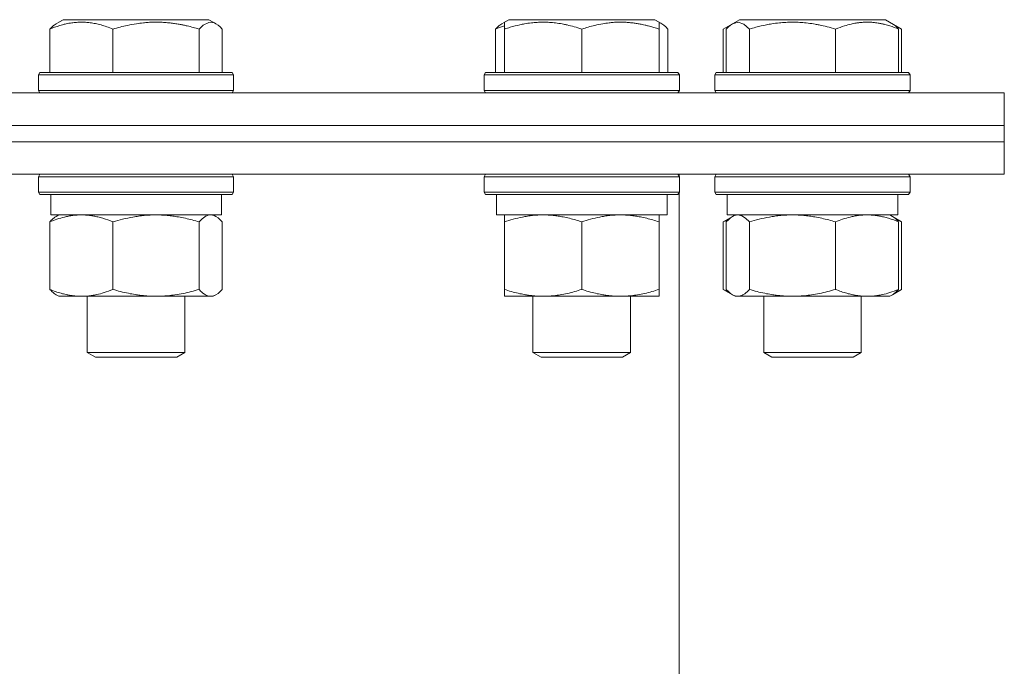
# Model space of a CAD drawing. Units: millimetres. Extents: x 0 to 16908, y -6 to 11880.
# Drawn here: x 8005 to 8127, y 9493 to 9572 of the extents above; entities that cross this region are included whole.
import ezdxf

# ---------------------------------------------------------------- set-up
doc = ezdxf.new("R2010")
doc.units = ezdxf.units.MM
doc.linetypes.add('K5LT_THIN', pattern=[0])
doc.layers.add('R', color=1, linetype='Continuous', true_color=0xff0000)
doc.layers.add('WELDING', color=7, linetype='Continuous', true_color=0xffffff)

msp = doc.modelspace()

# ---------------------------------------------------------------- linework, layer by layer
at = {"layer": 'R', "color": 7, "linetype": 'K5LT_THIN', "lineweight": 18}
for p, q in [((8009.91, 9571.57), (8010.77, 9572.07)), ((8010.25, 9571.76), (8010.77, 9572.07)), ((8013.4, 9572.07), (8010.77, 9572.07)), ((8028.72, 9572.07), (8013.4, 9572.07)), ((8029.58, 9571.57), (8028.72, 9572.07)), ((8029.25, 9571.76), (8028.72, 9572.07)), ((8064.73, 9571.57), (8065.6, 9572.07)), ((8065.07, 9571.76), (8065.6, 9572.07)), ((8065.07, 9570.91), (8065.07, 9571.76)), ((8070.08, 9572.07), (8065.6, 9572.07)), ((8083.54, 9572.07), (8070.08, 9572.07)), ((8084.07, 9571.76), (8083.54, 9572.07)), ((8084.4, 9571.57), (8083.54, 9572.07)), ((8084.07, 9571.76), (8084.07, 9570.91)), ((8093.11, 9571.57), (8093.97, 9572.07)), ((8093.11, 9571.57), (8093.97, 9572.07)), ((8100.62, 9572.07), (8093.97, 9572.07)), ((8111.92, 9572.07), (8100.62, 9572.07)), ((8112.78, 9571.57), (8111.92, 9572.07)), ((8113.91, 9570.91), (8111.92, 9572.07)), ((8009.15, 9570.91), (8009.15, 9565.57)), ((8016.91, 9570.91), (8016.91, 9565.57)), ((8027.5, 9570.91), (8027.5, 9565.57)), ((8030.34, 9570.91), (8030.34, 9565.57)), ((8063.97, 9570.91), (8063.97, 9565.57)), ((8065.07, 9570.91), (8065.07, 9565.57)), ((8074.57, 9570.91), (8074.57, 9565.57)), ((8084.07, 9570.91), (8084.07, 9565.57)), ((8085.16, 9570.91), (8085.16, 9565.57)), ((8091.98, 9570.91), (8093.11, 9571.57)), ((8091.98, 9570.91), (8091.98, 9565.57)), ((8092.35, 9570.91), (8092.35, 9565.57)), ((8095.19, 9570.91), (8095.19, 9565.57)), ((8105.78, 9570.91), (8105.78, 9565.57)), ((8113.54, 9570.91), (8113.54, 9565.57)), ((8113.91, 9570.91), (8113.91, 9565.57)), ((8007.75, 9565.27), (8007.92, 9565.57)), ((8007.75, 9565.27), (8007.92, 9565.57)), ((8011.38, 9565.57), (8007.92, 9565.57)), ((8031.57, 9565.57), (8011.38, 9565.57)), ((8031.75, 9565.27), (8031.57, 9565.57)), ((8031.75, 9565.27), (8031.57, 9565.57)), ((8062.57, 9565.27), (8062.74, 9565.57)), ((8062.57, 9565.27), (8062.74, 9565.57)), ((8068.65, 9565.57), (8062.74, 9565.57)), ((8086.39, 9565.57), (8068.65, 9565.57)), ((8086.57, 9565.27), (8086.39, 9565.57)), ((8086.57, 9565.27), (8086.39, 9565.57)), ((8090.95, 9565.27), (8091.12, 9565.57)), ((8090.95, 9565.27), (8091.12, 9565.57)), ((8099.88, 9565.57), (8091.12, 9565.57)), ((8114.77, 9565.57), (8099.88, 9565.57)), ((8114.95, 9565.27), (8114.77, 9565.57)), ((8114.95, 9565.27), (8114.77, 9565.57)), ((8007.75, 9565.27), (8007.75, 9563.37)), ((8011.26, 9565.27), (8007.75, 9565.27)), ((8031.75, 9565.27), (8011.26, 9565.27)), ((8031.75, 9565.27), (8031.75, 9563.37)), ((8031.75, 9565.27), (8031.75, 9563.37)), ((8062.57, 9565.27), (8062.57, 9563.37)), ((8068.57, 9565.27), (8062.57, 9565.27)), ((8086.57, 9565.27), (8068.57, 9565.27)), ((8086.57, 9565.27), (8086.57, 9563.37)), ((8086.57, 9565.27), (8086.57, 9563.37)), ((8090.95, 9565.27), (8090.95, 9563.37)), ((8099.84, 9565.27), (8090.95, 9565.27)), ((8114.95, 9565.27), (8099.84, 9565.27)), ((8114.95, 9565.27), (8114.95, 9563.37)), ((8114.95, 9565.27), (8114.95, 9563.37)), ((8007.75, 9563.37), (8007.92, 9563.07)), ((8011.26, 9563.37), (8007.75, 9563.37)), ((8031.75, 9563.37), (8011.26, 9563.37)), ((8031.75, 9563.37), (8031.57, 9563.07)), ((8031.75, 9563.37), (8031.57, 9563.07)), ((8062.57, 9563.37), (8062.74, 9563.07)), ((8068.57, 9563.37), (8062.57, 9563.37)), ((8086.57, 9563.37), (8068.57, 9563.37)), ((8086.57, 9563.37), (8086.39, 9563.07)), ((8086.57, 9563.37), (8086.39, 9563.07)), ((8090.95, 9563.37), (8091.12, 9563.07)), ((8099.84, 9563.37), (8090.95, 9563.37)), ((8114.95, 9563.37), (8099.84, 9563.37)), ((8114.95, 9563.37), (8114.77, 9563.07)), ((8114.95, 9563.37), (8114.77, 9563.07)), ((7275.52, 9563.07), (8126.54, 9563.07)), ((8126.54, 9559.07), (8126.54, 9563.07)), ((7276.55, 9559.07), (8126.54, 9559.07)), ((7997.67, 9559.07), (8126.54, 9559.07)), ((8126.54, 9557.07), (8126.54, 9559.07)), ((8126.54, 9557.07), (8126.54, 9559.07)), ((7997.67, 9557.07), (8126.54, 9557.07)), ((7997.67, 9557.07), (8126.54, 9557.07)), ((8126.54, 9553.07), (8126.54, 9557.07)), ((8126.54, 9553.07), (8126.54, 9557.07)), ((7997.67, 9553.07), (8126.54, 9553.07)), ((8007.75, 9552.77), (8007.92, 9553.07)), ((8007.75, 9552.77), (8007.75, 9550.87)), ((8011.26, 9552.77), (8007.75, 9552.77)), ((8031.75, 9552.77), (8011.26, 9552.77)), ((8031.75, 9552.77), (8031.57, 9553.07)), ((8031.75, 9552.77), (8031.75, 9550.87)), ((8062.57, 9552.77), (8062.74, 9553.07)), ((8062.57, 9552.77), (8062.57, 9550.87)), ((8068.57, 9552.77), (8062.57, 9552.77)), ((8086.57, 9552.77), (8068.57, 9552.77)), ((8086.57, 9552.77), (8086.39, 9553.07)), ((8086.54, 9552.82), (8086.54, 9553.07)), ((8086.57, 9552.77), (8086.54, 9552.82)), ((8086.57, 9552.77), (8086.57, 9550.87)), ((8086.57, 9552.77), (8086.57, 9550.87)), ((8090.95, 9552.77), (8091.12, 9553.07)), ((8090.95, 9552.77), (8091.12, 9553.07)), ((8090.95, 9552.77), (8090.95, 9550.87)), ((8099.84, 9552.77), (8090.95, 9552.77)), ((8114.95, 9552.77), (8099.84, 9552.77)), ((8114.95, 9552.77), (8114.77, 9553.07)), ((8114.95, 9552.77), (8114.77, 9553.07)), ((8114.95, 9552.77), (8114.95, 9550.87)), ((8114.95, 9552.77), (8114.95, 9550.87)), ((8007.75, 9550.87), (8007.92, 9550.57)), ((8011.26, 9550.87), (8007.75, 9550.87)), ((8011.38, 9550.57), (8007.92, 9550.57)), ((8009.25, 9550.57), (8009.25, 9548.07)), ((8031.75, 9550.87), (8011.26, 9550.87)), ((8031.57, 9550.57), (8011.38, 9550.57)), ((8030.25, 9550.57), (8030.25, 9548.07)), ((8031.75, 9550.87), (8031.57, 9550.57)), ((8062.57, 9550.87), (8062.74, 9550.57)), ((8068.57, 9550.87), (8062.57, 9550.87)), ((8068.65, 9550.57), (8062.74, 9550.57)), ((8064.07, 9550.57), (8064.07, 9548.07)), ((8086.57, 9550.87), (8068.57, 9550.87)), ((8086.39, 9550.57), (8068.65, 9550.57)), ((8085.07, 9550.57), (8085.07, 9548.07)), ((8086.57, 9550.87), (8086.39, 9550.57)), ((8086.57, 9550.87), (8086.54, 9550.82)), ((8086.54, 9461.07), (8086.54, 9550.82)), ((8090.95, 9550.87), (8091.12, 9550.57)), ((8099.84, 9550.87), (8090.95, 9550.87)), ((8099.88, 9550.57), (8091.12, 9550.57)), ((8092.45, 9550.57), (8092.45, 9548.07)), ((8114.95, 9550.87), (8099.84, 9550.87)), ((8114.77, 9550.57), (8099.88, 9550.57)), ((8113.45, 9550.57), (8113.45, 9548.07)), ((8113.45, 9550.57), (8113.45, 9548.07)), ((8114.95, 9550.87), (8114.77, 9550.57)), ((8114.95, 9550.87), (8114.77, 9550.57)), ((8030.25, 9548.07), (8009.25, 9548.07)), ((8009.91, 9547.87), (8010.25, 9548.07)), ((8029.58, 9547.87), (8029.25, 9548.07)), ((8085.07, 9548.07), (8064.07, 9548.07)), ((8065.07, 9547.22), (8065.07, 9548.07)), ((8084.07, 9548.07), (8084.07, 9547.22)), ((8091.98, 9547.22), (8093.11, 9547.87)), ((8113.45, 9548.07), (8092.45, 9548.07)), ((8093.11, 9547.87), (8093.45, 9548.07)), ((8112.78, 9547.87), (8112.45, 9548.07)), ((8113.91, 9547.22), (8112.78, 9547.87)), ((8009.15, 9547.22), (8009.15, 9538.92)), ((8016.91, 9547.22), (8016.91, 9538.92)), ((8027.5, 9547.22), (8027.5, 9538.92)), ((8030.34, 9547.22), (8030.34, 9538.92)), ((8065.07, 9547.22), (8065.07, 9538.92)), ((8074.57, 9547.22), (8074.57, 9538.92)), ((8084.07, 9547.22), (8084.07, 9538.92)), ((8091.98, 9547.22), (8091.98, 9538.92)), ((8092.35, 9547.22), (8092.35, 9538.92)), ((8095.19, 9547.22), (8095.19, 9538.92)), ((8105.78, 9547.22), (8105.78, 9538.92)), ((8113.54, 9547.22), (8113.54, 9538.92)), ((8113.91, 9547.22), (8113.91, 9538.92)), ((8065.07, 9538.07), (8065.07, 9538.92)), ((8084.07, 9538.92), (8084.07, 9538.07)), ((8091.98, 9538.92), (8093.11, 9538.26)), ((8113.91, 9538.92), (8112.78, 9538.26)), ((8009.91, 9538.26), (8010.25, 9538.07)), ((8028.92, 9538.07), (8010.25, 9538.07)), ((8013.75, 9538.07), (8013.75, 9531.14)), ((8025.75, 9538.07), (8025.75, 9531.14)), ((8029.25, 9538.07), (8028.92, 9538.07)), ((8029.58, 9538.26), (8029.25, 9538.07)), ((8084.07, 9538.07), (8065.07, 9538.07)), ((8068.57, 9538.07), (8068.57, 9531.14)), ((8080.57, 9538.07), (8080.57, 9531.14)), ((8093.11, 9538.26), (8093.45, 9538.07)), ((8093.77, 9538.07), (8093.45, 9538.07)), ((8112.45, 9538.07), (8093.77, 9538.07)), ((8096.95, 9538.07), (8096.95, 9531.14)), ((8108.95, 9538.07), (8108.95, 9531.14)), ((8112.78, 9538.26), (8112.45, 9538.07)), ((8013.75, 9531.14), (8014.75, 9530.57)), ((8015.5, 9531.14), (8013.75, 9531.14)), ((8016.21, 9530.57), (8014.75, 9530.57)), ((8025.75, 9531.14), (8015.5, 9531.14)), ((8024.75, 9530.57), (8016.21, 9530.57)), ((8025.75, 9531.14), (8024.75, 9530.57)), ((8068.57, 9531.14), (8069.57, 9530.57)), ((8071.57, 9531.14), (8068.57, 9531.14)), ((8072.07, 9530.57), (8069.57, 9530.57)), ((8080.57, 9531.14), (8071.57, 9531.14)), ((8079.57, 9530.57), (8072.07, 9530.57)), ((8080.57, 9531.14), (8079.57, 9530.57)), ((8096.95, 9531.14), (8097.95, 9530.57)), ((8101.39, 9531.14), (8096.95, 9531.14)), ((8101.65, 9530.57), (8097.95, 9530.57)), ((8108.95, 9531.14), (8101.39, 9531.14)), ((8107.95, 9530.57), (8101.65, 9530.57)), ((8108.95, 9531.14), (8107.95, 9530.57))]:
    msp.add_line(p, q, dxfattribs=at)
at = {"layer": 'WELDING', "color": 7, "linetype": 'K5LT_THIN', "lineweight": 18}
for p, q in [((8028.69, 9571.74), (8027.99, 9571.38)), ((8029.39, 9571.67), (8028.69, 9571.74)), ((8029.58, 9571.57), (8029.39, 9571.67)), ((8084.18, 9571.68), (8084.07, 9571.71)), ((8084.29, 9571.63), (8084.18, 9571.68)), ((8084.4, 9571.57), (8084.29, 9571.63)), ((8093.81, 9571.76), (8093.11, 9571.57)), ((8094.51, 9571.52), (8093.81, 9571.76)), ((8027.99, 9571.38), (8027.5, 9570.91)), ((8029.84, 9571.39), (8029.58, 9571.57)), ((8030.09, 9571.17), (8029.84, 9571.39)), ((8030.34, 9570.91), (8030.09, 9571.17)), ((8064.34, 9571.06), (8063.97, 9570.91)), ((8064.7, 9571.19), (8064.34, 9571.06)), ((8065.07, 9571.31), (8064.7, 9571.19)), ((8084.66, 9571.39), (8084.4, 9571.57)), ((8084.91, 9571.17), (8084.66, 9571.39)), ((8085.16, 9570.91), (8084.91, 9571.17)), ((8092.23, 9571.06), (8091.98, 9570.91)), ((8092.49, 9571.19), (8092.23, 9571.06)), ((8092.6, 9571.17), (8092.35, 9570.91)), ((8092.75, 9571.31), (8092.49, 9571.19)), ((8092.85, 9571.39), (8092.6, 9571.17)), ((8093.11, 9571.57), (8092.85, 9571.39)), ((8095.19, 9570.91), (8094.51, 9571.52)), ((8113.4, 9571.19), (8113.14, 9571.31)), ((8113.66, 9571.06), (8113.4, 9571.19)), ((8113.91, 9570.91), (8113.66, 9571.06)), ((8029.14, 9548.04), (8028.92, 9548.07)), ((8029.36, 9547.98), (8029.14, 9548.04)), ((8029.58, 9547.87), (8029.36, 9547.98)), ((8029.84, 9547.7), (8029.58, 9547.87)), ((8030.09, 9547.48), (8029.84, 9547.7)), ((8030.34, 9547.22), (8030.09, 9547.48)), ((8092.49, 9547.49), (8092.23, 9547.36)), ((8092.6, 9547.48), (8092.35, 9547.22)), ((8092.75, 9547.61), (8092.49, 9547.49)), ((8092.85, 9547.7), (8092.6, 9547.48)), ((8093.11, 9547.87), (8092.85, 9547.7)), ((8093.33, 9547.98), (8093.11, 9547.87)), ((8093.55, 9548.04), (8093.33, 9547.98)), ((8093.77, 9548.07), (8093.55, 9548.04)), ((8094.25, 9547.96), (8093.77, 9548.07)), ((8094.72, 9547.67), (8094.25, 9547.96)), ((8095.19, 9547.22), (8094.72, 9547.67)), ((8113.4, 9547.49), (8113.14, 9547.61)), ((8113.66, 9547.36), (8113.4, 9547.49)), ((8092.23, 9547.36), (8091.98, 9547.22)), ((8113.91, 9547.22), (8113.66, 9547.36)), ((8030.09, 9538.65), (8030.34, 9538.92)), ((8091.98, 9538.92), (8092.23, 9538.77)), ((8092.35, 9538.92), (8092.6, 9538.65)), ((8113.66, 9538.77), (8113.91, 9538.92)), ((8028.92, 9538.07), (8029.14, 9538.09)), ((8029.14, 9538.09), (8029.36, 9538.15)), ((8029.36, 9538.15), (8029.58, 9538.26)), ((8029.58, 9538.26), (8029.84, 9538.43)), ((8029.84, 9538.43), (8030.09, 9538.65)), ((8092.23, 9538.77), (8092.49, 9538.64)), ((8092.49, 9538.64), (8092.75, 9538.52)), ((8092.6, 9538.65), (8092.85, 9538.43)), ((8092.85, 9538.43), (8093.11, 9538.26)), ((8093.11, 9538.26), (8093.33, 9538.15)), ((8093.33, 9538.15), (8093.55, 9538.09)), ((8093.55, 9538.09), (8093.77, 9538.07)), ((8113.14, 9538.52), (8113.4, 9538.64)), ((8113.4, 9538.64), (8113.66, 9538.77))]:
    msp.add_line(p, q, dxfattribs=at)
for points, knots in [([(8013.03, 9571.76), (8012.83, 9571.76), (8012.43, 9571.75), (8011.81, 9571.68), (8011.23, 9571.58), (8010.42, 9571.38), (8009.75, 9571.15), (8009.24, 9570.95), (8009.15, 9570.91)], [0, 0, 0, 0, 1.379932, 2.710726, 4.302521, 5.360839, 8.375483, 9, 9, 9, 9]), ([(8016.91, 9570.91), (8016.65, 9571.02), (8016.17, 9571.2), (8015.56, 9571.39), (8014.99, 9571.54), (8014.44, 9571.65), (8013.84, 9571.73), (8013.38, 9571.76), (8013.12, 9571.76), (8013.03, 9571.76)], [0, 0, 0, 0, 2.020267, 3.832435, 4.748491, 6.434444, 8.016551, 9.332655, 10, 10, 10, 10]), ([(8027.5, 9570.91), (8027.02, 9571.06), (8026.39, 9571.23), (8025.61, 9571.4), (8025.15, 9571.49), (8024.64, 9571.58), (8024.11, 9571.65), (8023.56, 9571.71), (8022.93, 9571.75), (8022.24, 9571.77), (8021.66, 9571.76), (8021.14, 9571.73), (8020.56, 9571.68), (8019.71, 9571.57), (8018.45, 9571.34), (8017.5, 9571.09), (8016.91, 9570.91)], [0, 0, 0, 0, 2.392038, 3.094773, 3.749673, 4.638938, 5.533553, 6.273967, 7.269403, 8.499731, 9.554906, 10.026159, 10.962726, 12.336972, 14.092661, 17, 17, 17, 17]), ([(8069.82, 9571.76), (8069.57, 9571.76), (8069.09, 9571.75), (8068.32, 9571.68), (8067.62, 9571.58), (8066.75, 9571.4), (8065.93, 9571.19), (8065.3, 9570.99), (8065.07, 9570.91)], [0, 0, 0, 0, 1.379932, 2.710726, 4.302521, 5.360839, 7.646647, 9, 9, 9, 9]), ([(8074.57, 9570.91), (8074.26, 9571.02), (8073.66, 9571.2), (8072.91, 9571.39), (8072.22, 9571.54), (8071.55, 9571.65), (8070.82, 9571.73), (8070.24, 9571.76), (8069.93, 9571.76), (8069.82, 9571.76)], [0, 0, 0, 0, 2.020267, 3.832435, 4.748491, 6.434444, 8.016551, 9.332655, 10, 10, 10, 10]), ([(8084.07, 9570.91), (8083.63, 9571.06), (8083.07, 9571.23), (8082.37, 9571.4), (8081.95, 9571.49), (8081.5, 9571.58), (8081.03, 9571.65), (8080.53, 9571.71), (8079.97, 9571.75), (8079.35, 9571.77), (8078.83, 9571.76), (8078.36, 9571.73), (8077.84, 9571.68), (8077.08, 9571.57), (8075.95, 9571.34), (8075.1, 9571.09), (8074.57, 9570.91)], [0, 0, 0, 0, 2.392038, 3.094773, 3.749673, 4.638938, 5.533553, 6.273967, 7.269403, 8.499731, 9.554906, 10.026159, 10.962726, 12.336972, 14.092661, 17, 17, 17, 17]), ([(8100.49, 9571.76), (8100.21, 9571.76), (8099.67, 9571.75), (8098.82, 9571.68), (8098.03, 9571.58), (8097.06, 9571.4), (8096.15, 9571.19), (8095.45, 9570.99), (8095.19, 9570.91)], [0, 0, 0, 0, 1.379932, 2.710726, 4.302521, 5.360839, 7.646647, 9, 9, 9, 9]), ([(8105.78, 9570.91), (8105.44, 9571.02), (8104.77, 9571.2), (8103.94, 9571.39), (8103.16, 9571.54), (8102.42, 9571.65), (8101.6, 9571.73), (8100.96, 9571.76), (8100.61, 9571.76), (8100.49, 9571.76)], [0, 0, 0, 0, 2.020267, 3.832435, 4.748491, 6.434444, 8.016551, 9.332655, 10, 10, 10, 10]), ([(8113.54, 9570.91), (8113.19, 9571.06), (8112.72, 9571.23), (8112.16, 9571.4), (8111.82, 9571.49), (8111.44, 9571.58), (8111.06, 9571.65), (8110.65, 9571.71), (8110.2, 9571.75), (8109.69, 9571.77), (8109.19, 9571.75), (8108.74, 9571.71), (8108.24, 9571.65), (8107.63, 9571.53), (8106.78, 9571.29), (8106.15, 9571.06), (8105.78, 9570.91)], [0, 0, 0, 0, 2.392038, 3.094773, 3.749673, 4.638938, 5.533553, 6.273967, 7.269403, 8.499731, 9.554906, 10.496402, 11.42575, 12.783569, 14.519082, 17, 17, 17, 17]), ([(8009.15, 9570.91), (8009.22, 9570.99), (8009.39, 9571.17), (8009.64, 9571.39), (8009.83, 9571.52), (8009.91, 9571.57)], [0, 0, 0, 0, 1.613865, 4.042368, 6, 6, 6, 6]), ([(8063.97, 9570.91), (8064.04, 9570.99), (8064.21, 9571.17), (8064.46, 9571.39), (8064.65, 9571.52), (8064.73, 9571.57)], [0, 0, 0, 0, 1.613865, 4.042368, 6, 6, 6, 6]), ([(8112.78, 9571.57), (8112.86, 9571.52), (8113, 9571.43), (8113.25, 9571.22), (8113.43, 9571.04), (8113.54, 9570.91)], [0, 0, 0, 0, 1.92171, 3.229977, 6, 6, 6, 6]), ([(8013.03, 9548.07), (8012.85, 9548.07), (8012.5, 9548.06), (8011.98, 9548.01), (8011.46, 9547.92), (8010.8, 9547.78), (8010.04, 9547.56), (8009.44, 9547.34), (8009.15, 9547.22)], [0, 0, 0, 0, 1.192024, 2.404251, 3.60809, 4.765234, 6.955738, 9, 9, 9, 9]), ([(8009.15, 9547.22), (8009.27, 9547.35), (8009.47, 9547.56), (8009.73, 9547.76), (8009.86, 9547.85), (8009.91, 9547.87)], [0, 0, 0, 0, 2.840781, 4.865159, 6, 6, 6, 6]), ([(8016.91, 9547.22), (8016.5, 9547.38), (8015.88, 9547.61), (8015.09, 9547.82), (8014.54, 9547.93), (8014.04, 9548.01), (8013.53, 9548.06), (8013.2, 9548.07), (8013.03, 9548.07)], [0, 0, 0, 0, 2.905563, 4.375924, 5.511195, 6.679161, 7.850161, 9, 9, 9, 9]), ([(8022.21, 9548.07), (8021.97, 9548.07), (8021.48, 9548.06), (8020.77, 9548.01), (8020.06, 9547.92), (8019.17, 9547.78), (8018.12, 9547.56), (8017.3, 9547.34), (8016.91, 9547.22)], [0, 0, 0, 0, 1.192024, 2.404251, 3.60809, 4.765234, 6.955738, 9, 9, 9, 9]), ([(8027.5, 9547.22), (8026.95, 9547.38), (8026.1, 9547.61), (8025.02, 9547.82), (8024.28, 9547.93), (8023.59, 9548.01), (8022.89, 9548.06), (8022.43, 9548.07), (8022.21, 9548.07)], [0, 0, 0, 0, 2.905563, 4.375924, 5.511195, 6.679161, 7.850161, 9, 9, 9, 9]), ([(8028.92, 9548.07), (8028.83, 9548.07), (8028.66, 9548.05), (8028.41, 9547.96), (8028.14, 9547.81), (8027.83, 9547.56), (8027.61, 9547.34), (8027.5, 9547.22)], [0, 0, 0, 0, 1.597458, 2.676777, 4.235764, 6.182879, 8, 8, 8, 8]), ([(8069.82, 9548.07), (8069.6, 9548.07), (8069.17, 9548.06), (8068.53, 9548.01), (8067.89, 9547.92), (8067.09, 9547.78), (8066.15, 9547.56), (8065.42, 9547.34), (8065.07, 9547.22)], [0, 0, 0, 0, 1.192024, 2.404251, 3.60809, 4.765234, 6.955738, 9, 9, 9, 9]), ([(8074.57, 9547.22), (8074.07, 9547.38), (8073.31, 9547.61), (8072.34, 9547.82), (8071.67, 9547.93), (8071.06, 9548.01), (8070.44, 9548.06), (8070.02, 9548.07), (8069.82, 9548.07)], [0, 0, 0, 0, 2.905563, 4.375924, 5.511195, 6.679161, 7.850161, 9, 9, 9, 9]), ([(8079.32, 9548.07), (8079.1, 9548.07), (8078.67, 9548.06), (8078.03, 9548.01), (8077.39, 9547.92), (8076.59, 9547.78), (8075.65, 9547.56), (8074.92, 9547.34), (8074.57, 9547.22)], [0, 0, 0, 0, 1.192024, 2.404251, 3.60809, 4.765234, 6.955738, 9, 9, 9, 9]), ([(8084.07, 9547.22), (8083.57, 9547.38), (8082.81, 9547.61), (8081.84, 9547.82), (8081.17, 9547.93), (8080.56, 9548.01), (8079.94, 9548.06), (8079.52, 9548.07), (8079.32, 9548.07)], [0, 0, 0, 0, 2.905563, 4.375924, 5.511195, 6.679161, 7.850161, 9, 9, 9, 9]), ([(8100.49, 9548.07), (8100.25, 9548.07), (8099.77, 9548.06), (8099.05, 9548.01), (8098.34, 9547.92), (8097.45, 9547.78), (8096.4, 9547.56), (8095.58, 9547.34), (8095.19, 9547.22)], [0, 0, 0, 0, 1.192024, 2.404251, 3.60809, 4.765234, 6.955738, 9, 9, 9, 9]), ([(8105.78, 9547.22), (8105.23, 9547.38), (8104.38, 9547.61), (8103.3, 9547.82), (8102.56, 9547.93), (8101.87, 9548.01), (8101.18, 9548.06), (8100.71, 9548.07), (8100.49, 9548.07)], [0, 0, 0, 0, 2.905563, 4.375924, 5.511195, 6.679161, 7.850161, 9, 9, 9, 9]), ([(8109.66, 9548.07), (8109.49, 9548.07), (8109.13, 9548.06), (8108.61, 9548.01), (8108.09, 9547.92), (8107.44, 9547.78), (8106.67, 9547.56), (8106.07, 9547.34), (8105.78, 9547.22)], [0, 0, 0, 0, 1.192024, 2.404251, 3.60809, 4.765234, 6.955738, 9, 9, 9, 9]), ([(8113.54, 9547.22), (8113.14, 9547.38), (8112.52, 9547.61), (8111.72, 9547.82), (8111.18, 9547.93), (8110.67, 9548.01), (8110.17, 9548.06), (8109.83, 9548.07), (8109.66, 9548.07)], [0, 0, 0, 0, 2.905563, 4.375924, 5.511195, 6.679161, 7.850161, 9, 9, 9, 9]), ([(8112.78, 9547.87), (8112.94, 9547.78), (8113.2, 9547.58), (8113.45, 9547.32), (8113.54, 9547.22)], [0, 0, 0, 0, 3.106211, 5, 5, 5, 5]), ([(8009.91, 9538.26), (8009.75, 9538.35), (8009.5, 9538.55), (8009.25, 9538.81), (8009.15, 9538.92)], [0, 0, 0, 0, 3.106211, 5, 5, 5, 5]), ([(8009.15, 9538.92), (8009.61, 9538.73), (8010.27, 9538.49), (8011.09, 9538.29), (8011.57, 9538.19), (8012, 9538.13), (8012.48, 9538.08), (8012.99, 9538.06), (8013.49, 9538.08), (8013.92, 9538.11), (8014.4, 9538.17), (8015.03, 9538.29), (8015.89, 9538.53), (8016.55, 9538.77), (8016.91, 9538.92)], [0, 0, 0, 0, 2.72415, 3.912285, 4.716446, 5.530362, 6.353984, 7.500189, 8.40607, 9.211142, 9.998759, 11.128707, 12.847273, 15, 15, 15, 15]), ([(8016.91, 9538.92), (8017.53, 9538.73), (8018.44, 9538.49), (8019.55, 9538.29), (8020.22, 9538.19), (8020.8, 9538.13), (8021.46, 9538.08), (8022.15, 9538.06), (8022.83, 9538.08), (8023.33, 9538.11), (8023.9, 9538.16), (8024.6, 9538.24), (8025.87, 9538.47), (8026.86, 9538.72), (8027.5, 9538.92)], [0, 0, 0, 0, 2.72415, 3.912285, 4.716446, 5.530362, 6.353984, 7.500189, 8.40607, 9.211142, 9.605533, 10.761675, 12.184093, 15, 15, 15, 15]), ([(8027.5, 9538.92), (8027.63, 9538.77), (8027.85, 9538.55), (8028.17, 9538.31), (8028.44, 9538.16), (8028.69, 9538.08), (8028.85, 9538.07), (8028.92, 9538.07)], [0, 0, 0, 0, 2.217775, 3.830428, 5.353122, 6.821732, 8, 8, 8, 8]), ([(8065.07, 9538.92), (8065.63, 9538.73), (8066.44, 9538.49), (8067.44, 9538.29), (8068.03, 9538.19), (8068.55, 9538.13), (8069.15, 9538.08), (8069.77, 9538.06), (8070.38, 9538.08), (8070.83, 9538.11), (8071.33, 9538.16), (8071.97, 9538.24), (8073.11, 9538.47), (8073.99, 9538.72), (8074.57, 9538.92)], [0, 0, 0, 0, 2.72415, 3.912285, 4.716446, 5.530362, 6.353984, 7.500189, 8.40607, 9.211142, 9.605533, 10.761675, 12.184093, 15, 15, 15, 15]), ([(8074.57, 9538.92), (8075.13, 9538.73), (8075.94, 9538.49), (8076.94, 9538.29), (8077.53, 9538.19), (8078.05, 9538.13), (8078.65, 9538.08), (8079.27, 9538.06), (8079.88, 9538.08), (8080.33, 9538.11), (8080.83, 9538.16), (8081.47, 9538.24), (8082.61, 9538.47), (8083.49, 9538.72), (8084.07, 9538.92)], [0, 0, 0, 0, 2.72415, 3.912285, 4.716446, 5.530362, 6.353984, 7.500189, 8.40607, 9.211142, 9.605533, 10.761675, 12.184093, 15, 15, 15, 15]), ([(8093.77, 9538.07), (8093.87, 9538.07), (8094.03, 9538.09), (8094.28, 9538.18), (8094.55, 9538.33), (8094.86, 9538.57), (8095.08, 9538.8), (8095.19, 9538.92)], [0, 0, 0, 0, 1.597458, 2.676777, 4.235764, 6.182879, 8, 8, 8, 8]), ([(8095.19, 9538.92), (8095.81, 9538.73), (8096.72, 9538.49), (8097.83, 9538.29), (8098.5, 9538.19), (8099.08, 9538.13), (8099.74, 9538.08), (8100.43, 9538.06), (8101.11, 9538.08), (8101.61, 9538.11), (8102.18, 9538.16), (8102.88, 9538.24), (8104.15, 9538.47), (8105.14, 9538.72), (8105.78, 9538.92)], [0, 0, 0, 0, 2.72415, 3.912285, 4.716446, 5.530362, 6.353984, 7.500189, 8.40607, 9.211142, 9.605533, 10.761675, 12.184093, 15, 15, 15, 15]), ([(8105.78, 9538.92), (8106.24, 9538.73), (8106.91, 9538.49), (8107.72, 9538.29), (8108.21, 9538.19), (8108.63, 9538.13), (8109.12, 9538.08), (8109.62, 9538.06), (8110.12, 9538.08), (8110.56, 9538.11), (8111.03, 9538.17), (8111.66, 9538.29), (8112.52, 9538.53), (8113.18, 9538.77), (8113.54, 9538.92)], [0, 0, 0, 0, 2.72415, 3.912285, 4.716446, 5.530362, 6.353984, 7.500189, 8.40607, 9.211142, 9.998759, 11.128707, 12.847273, 15, 15, 15, 15]), ([(8113.54, 9538.92), (8113.42, 9538.78), (8113.22, 9538.58), (8112.96, 9538.37), (8112.83, 9538.29), (8112.78, 9538.26)], [0, 0, 0, 0, 2.840781, 4.865159, 6, 6, 6, 6])]:
    msp.add_open_spline(points, degree=3, knots=knots, dxfattribs=at)

doc.saveas('drawing.dxf')
